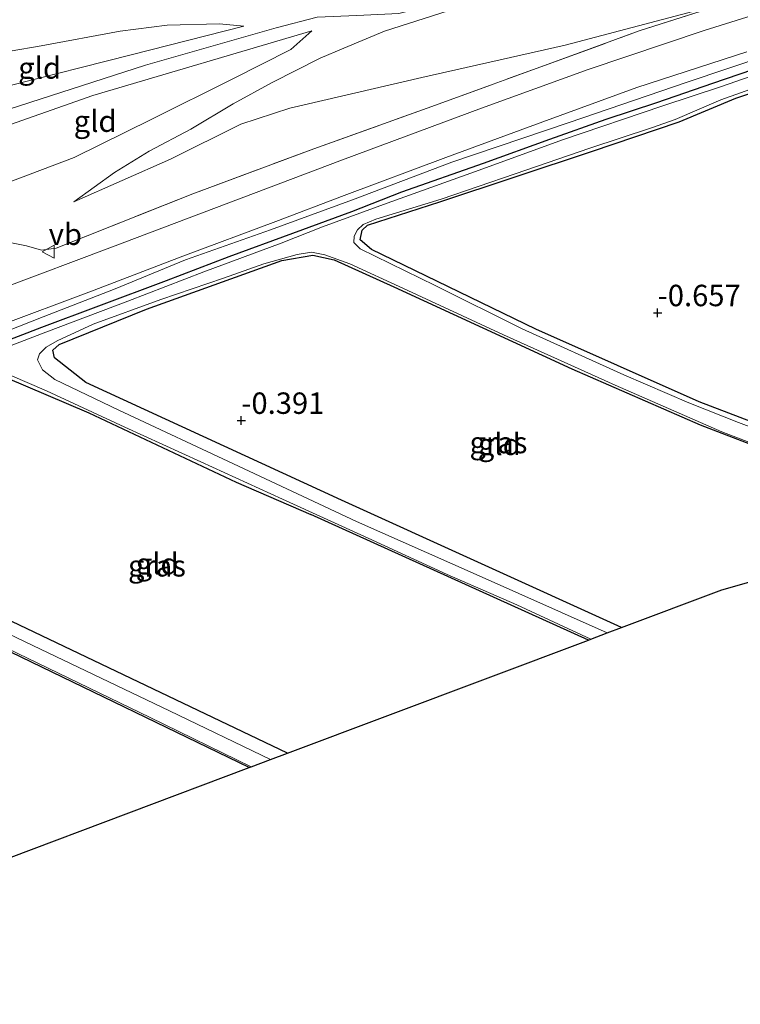
# Model space of a CAD drawing. Units: metres. Extents: x 149995 to 155095, y 474998 to 481251.
# Drawn here: x 152274 to 152359, y 475458 to 475572 of the extents above; entities that cross this region are included whole.
import ezdxf
from ezdxf.enums import TextEntityAlignment as Align

# ---------------------------------------------------------------- set-up
doc = ezdxf.new("R2010")
doc.units = ezdxf.units.M
doc.linetypes.add('IE-TERREINAFSCHEIDING', pattern=[10, 8, -2])
doc.layers.get('0').update_dxf_attribs({"lineweight": 25})
for name, color, linetype, lineweight in [('B-ME-GW-HOOGTEPUNT-S-B1', 10, 'Continuous', 25), ('B-ME-GW-INSTEEKWATERGANG-L-B1', 10, 'Continuous', 25), ('B-ME-GW-KRUINLIJN-L-B1', 93, 'Continuous', 18), ('B-ME-GW-TEENLIJN-L-B1', 93, 'Continuous', 18), ('B-ME-IE-GRASLAND-GV-B6', 93, 'Continuous', 18), ('B-ME-IE-GRONDWERKLIJN-GROND_INGERICHT-GV-B6', 253, 'Continuous', 18), ('B-ME-IE-TERREINAFSCHEIDING-DOORGANG-L-B1', 8, 'IE-TERREINAFSCHEIDING-KUNSTMATIG-OPEN', 18), ('B-ME-IE-TERREINAFSCHEIDING-RASTERHEKWERK-L-B1', 8, 'IE-TERREINAFSCHEIDING', 18), ('B-ME-KG-KADASTRAAL-OPNAMEDTMGRENS-L-B1', 10, 'Continuous', 25), ('B-ME-OG-WATER-GV-B6', 153, 'Continuous', 18), ('B-ME-VH-VERH_SOORT-BITUMEN-GV-B6', 8, 'IE-TERREINAFSCHEIDING-NATUURLIJK-HOUTWAL', 18), ('B-ME-VW-MEUBILAIR_WEGMEUBILAIR-VERKEERSBORD-S-B1', 8, 'Continuous', 18)]:
    doc.layers.add(name, color=color, linetype=linetype, lineweight=lineweight)
doc.styles.add('NLCS-ISO', font='NLCS-ISO.TTF')
doc.linetypes.add('IE-TERREINAFSCHEIDING-KUNSTMATIG-OPEN', pattern='A,7,-1.5,[67,NLCS.SHX,S=0.75,R=0,X=0,Y=0],-1.5', length=10)
doc.linetypes.add('IE-TERREINAFSCHEIDING-NATUURLIJK-HOUTWAL', pattern='A,7,-1.5,[67,NLCS.SHX,S=0.75,R=45,X=0,Y=0],-1.5,7,-1.5,[70,NLCS.SHX,S=0.75,R=0,X=0,Y=0],-1.5', length=20)

# ---------------------------------------------------------------- blocks, each defined once
blk = doc.blocks.new('verkeersbord')
for p, q in [((0, 0.75), (-0.75, -0.625)), ((0.75, -0.625), (0, 0.75)), ((-0.75, -0.625), (0.75, -0.625))]:
    blk.add_line(p, q)
blk = doc.blocks.new('hoogtepunt')
for p, q in [((-0.5, 0), (0.5, 0)), ((0, 0.5), (0, -0.5))]:
    blk.add_line(p, q)

msp = doc.modelspace()

# ---------------------------------------------------------------- linework, layer by layer
at = {"layer": 'B-ME-GW-INSTEEKWATERGANG-L-B1'}
msp.add_line((152340.834, 475500.062, -0.641), (152308.414, 475514.731, -0.655), dxfattribs=at)
for points in [[(152387.78, 475514.877, -0.765), (152353.787, 475527.863, -0.697), (152334.684, 475536.341, -0.718), (152315.519, 475545.667, -0.546), (152314.195, 475546.772, -0.587), (152314.42, 475547.922, -0.603), (152315.03, 475548.493, -0.603), (152323.473, 475551.213, -0.624), (152341.196, 475557.084, -0.509), (152351.425, 475560.557, -0.483), (152358.058, 475563.335, -0.431), (152362.224, 475564.711, -0.457), (152368.955, 475566.68, -0.53), (152379.635, 475569.872, -0.556), (152382.399, 475569.99, -0.561), (152383.935, 475569.186, -0.561), (152385.975, 475567.549, -0.572), (152388.054, 475565.876, -0.572), (152390.007, 475564.679, -0.582), (152402.939, 475557.79, -0.666), (152418.325, 475550.235, -0.77), (152432.043, 475542.964, -0.759), (152442.26, 475536.77, -0.754), (152449.395, 475532.463, -0.74)], [(152361.579, 475567.183, -0.53), (152355.333, 475565.044, -0.53), (152348.777, 475562.767, -0.52), (152342.857, 475560.822, -0.517), (152336.284, 475558.489, -0.538), (152328.545, 475555.679, -0.538), (152318.994, 475552.355, -0.551), (152313.176, 475550.062, -0.564), (152306.277, 475547.535, -0.561), (152298.83, 475544.808, -0.556), (152291.515, 475541.992, -0.527), (152283.614, 475539.048, -0.473), (152276.973, 475536.528, -0.441), (152271.463, 475534.448, -0.462), (152262.985, 475531.008, -0.475), (152254.149, 475527.87, -0.447), (152240.501, 475522.71, -0.392)], [(152344.705, 475501.517, -0.546), (152311.989, 475516.378, -0.447), (152282.142, 475530.113, -0.41), (152278.479, 475532.994, -0.4), (152278.267, 475533.91, -0.384), (152279.023, 475534.559, -0.384), (152289.232, 475538.696, -0.462), (152305.042, 475544.363, -0.53), (152308.64, 475544.985, -0.577), (152311.128, 475544.431, -0.572), (152318.12, 475541.279, -0.561), (152338.915, 475531.706, -0.65), (152353.903, 475525.173, -0.702), (152372.524, 475518.008, -0.681), (152383.844, 475513.749, -0.715)], [(152305.709, 475486.861, -0.572), (152273.486, 475502.216, -0.598), (152247.789, 475514.117, -0.384), (152241.606, 475517.367, -0.363), (152240.87, 475518.562, -0.337), (152241.282, 475519.608, -0.368), (152242.219, 475520.373, -0.379), (152258.058, 475526.299, -0.384), (152271.239, 475531.003, -0.509), (152272.722, 475530.751, -0.525), (152282.475, 475526.573, -0.561), (152299.699, 475518.489, -0.671), (152308.414, 475514.731, -0.655)], [(152301.216, 475485.173, -0.759), (152273.394, 475498.637, -0.691), (152243.88, 475512.735, -0.618), (152237.223, 475516.687, -0.608), (152235.916, 475517.202, -0.634), (152233.963, 475517.107, -0.561), (152227.909, 475514.716, -0.446), (152227.048, 475515.032, -0.493), (152226.358, 475515.528, -0.519), (152226.387, 475516.295, -0.514), (152226.989, 475517.161, -0.504), (152227.93, 475517.779, -0.524), (152240.501, 475522.71, -0.392)]]:
    msp.add_polyline3d(points, dxfattribs=at)
at = {"layer": 'B-ME-GW-KRUINLIJN-L-B1'}
for points in [[(152494.135, 475625.719, 3.114), (152473.978, 475619.851, 3.01), (152449.983, 475612.727, 3.088), (152431.566, 475606.652, 2.994), (152411.807, 475599.762, 2.968), (152391.301, 475593.22, 2.9), (152369.135, 475585.374, 2.832), (152357.179, 475581.666, 2.89), (152343.59, 475578.278, 3.067), (152331.648, 475575.344, 3.088), (152324.47, 475573.51, 3.046), (152317.013, 475571.151, 2.957), (152312.275, 475569.167, 2.796), (152309.505, 475567.979, 2.66), (152303.906, 475565.158, 2.139), (152299.331, 475562.663, 1.648), (152294.399, 475559.714, 1.252), (152289.531, 475557.136, 0.981), (152285.472, 475554.655, 0.741), (152280.739, 475551.232, 0.412)], [(152483.689, 475624.261, 3.149), (152466.141, 475619.011, 3.14), (152442.366, 475611.966, 3.203), (152423.265, 475605.847, 3.149), (152396.732, 475596.937, 3.076), (152382.711, 475591.894, 3.018), (152361.354, 475584.302, 2.989), (152355.395, 475582.789, 3.038), (152338.264, 475578.478, 3.188), (152326.831, 475575.26, 3.169), (152318.692, 475573.203, 2.984), (152313.793, 475572.956, 2.979), (152309.167, 475572.786, 2.96), (152304.367, 475571.513, 2.941), (152289.125, 475567.154, 3.101), (152269.412, 475560.811, 3.183), (152257.967, 475555.287, 2.85), (152246.16, 475549.623, 2.729), (152236.463, 475545.701, 2.821), (152227.487, 475541.705, 3.144), (152216.057, 475537.218, 3.255), (152198.614, 475529.535, 3.187), (152183.042, 475523.554, 3.149), (152165.663, 475517.569, 3.052)], [(152164.709, 475518.493, 3.063), (152185.064, 475525.675, 3.136), (152206.278, 475534.488, 3.115), (152226.64, 475543.462, 3.126), (152235.245, 475548.179, 2.708), (152246.008, 475553.587, 2.646), (152256.236, 475558.351, 2.802), (152272.984, 475564.71, 2.865), (152287.414, 475568.38, 2.969), (152300.598, 475571.719, 2.677)], [(152308.547, 475571.178, 2.849), (152282.941, 475563.637, 3.141), (152267.091, 475558.08, 3.183), (152260.24, 475553.931, 2.985), (152259.271, 475552.98, 2.886)], [(152227.909, 475514.716, -0.446), (152226.919, 475514.62, -0.271), (152226.061, 475515.424, -0.122), (152225.801, 475516.857, -0.031), (152226.102, 475517.936, 0.073), (152226.818, 475518.658, 0.102), (152234.994, 475521.702, 0.102), (152245.923, 475525.841, 0.102), (152257.454, 475530.202, 0.136), (152267.744, 475534.083, 0.094), (152277.136, 475537.808, 0.071), (152285.582, 475541.063, 0.112), (152293.784, 475544.44, 0.141), (152303.698, 475547.96, 0.11), (152313.299, 475551.452, 0.094), (152324.885, 475555.832, 0.12), (152338.604, 475560.46, 0.204), (152352.356, 475565.199, 0.172), (152366.386, 475569.891, 0.183)]]:
    msp.add_polyline3d(points, dxfattribs=at)
at = {"layer": 'B-ME-GW-TEENLIJN-L-B1'}
for points in [[(152280.739, 475551.232, 0.412), (152292.03, 475556.213, 0.365), (152300.249, 475560.291, 0.438), (152305.95, 475562.156, 0.438), (152321.378, 475565.745, 0.428), (152338.128, 475569.521, 0.37), (152358.046, 475574.755, 0.178)], [(152159.413, 475523.62, 0.494), (152174.182, 475527.302, 0.579), (152189.49, 475532.482, 0.719), (152202.411, 475537.259, 0.829), (152216.102, 475543.189, 0.62), (152224.426, 475547.455, 0.537), (152234.578, 475552.291, 0.537), (152246.027, 475558.198, 0.704), (152254.261, 475561.761, 0.709), (152259.917, 475563.883, 0.683), (152267.534, 475567.095, 0.693), (152273.313, 475568.814, 0.829), (152276.911, 475569.436, 0.975), (152286.13, 475571.124, 1.356), (152291.621, 475571.824, 1.778), (152297.741, 475572.003, 2.268), (152300.598, 475571.719, 2.677)], [(152308.547, 475571.178, 2.849), (152306.065, 475569.002, 2.494), (152299.23, 475565.554, 1.863), (152289.848, 475560.851, 1.159), (152280.756, 475556.378, 0.872), (152273.056, 475553.458, 0.737), (152265.086, 475549.719, 0.685), (152261.931, 475547.987, 0.546)]]:
    msp.add_polyline3d(points, dxfattribs=at)
at = {"layer": 'B-ME-IE-GRASLAND-GV-B6'}
for points in [[(152366.313, 475574.991, 0.217), (152354.359, 475571.209, 0.245), (152340.823, 475566.66, 0.282), (152328.355, 475562.144, 0.224), (152312.113, 475556.132, 0.211), (152300.29, 475551.653, 0.201), (152284.946, 475545.834, 0.222), (152272.517, 475541.17, 0.18), (152271.382, 475543.587, 0.224), (152265.548, 475541.202, 0.271), (152264.291, 475543.822, 0.344), (152270.528, 475546.901, 0.311), (152271.472, 475546.8, 0.303), (152275.201, 475546.079, 0.284), (152276.969, 475545.559, 0.279), (152278.659, 475545.793, 0.277), (152294.633, 475552.166, 0.227), (152308.757, 475557.414, 0.321), (152321.993, 475562.138, 0.295), (152335.263, 475566.973, 0.386), (152346.744, 475571.166, 0.321), (152358.046, 475574.755, 0.178), (152376.253, 475580.455, 0.188)], [(152267.744, 475534.083, 0.094), (152277.136, 475537.808, 0.071), (152285.582, 475541.063, 0.112), (152293.784, 475544.44, 0.141), (152303.698, 475547.96, 0.11), (152313.299, 475551.452, 0.094), (152324.885, 475555.832, 0.12), (152338.604, 475560.46, 0.204), (152352.356, 475565.199, 0.172), (152366.386, 475569.891, 0.183)], [(152366.386, 475569.891, 0.183), (152352.356, 475565.199, 0.172), (152338.604, 475560.46, 0.204), (152324.885, 475555.832, 0.12), (152313.299, 475551.452, 0.094), (152303.698, 475547.96, 0.11), (152293.784, 475544.44, 0.141), (152285.582, 475541.063, 0.112), (152277.136, 475537.808, 0.071), (152267.744, 475534.083, 0.094)], [(152271.42, 475536.545, 0.125), (152283.117, 475540.891, 0.144), (152293.461, 475544.866, 0.162), (152304.318, 475548.93, 0.144), (152312.309, 475551.969, 0.149), (152324.189, 475556.395, 0.151), (152335.504, 475560.564, 0.204), (152346.474, 475564.557, 0.198), (152359.339, 475568.735, 0.224)], [(152271.463, 475534.448, -0.462), (152276.973, 475536.528, -0.441), (152283.614, 475539.048, -0.473), (152291.515, 475541.992, -0.527), (152298.83, 475544.808, -0.556), (152306.277, 475547.535, -0.561), (152313.176, 475550.062, -0.564), (152318.994, 475552.355, -0.551), (152328.545, 475555.679, -0.538), (152336.284, 475558.489, -0.538), (152342.857, 475560.822, -0.517), (152348.777, 475562.767, -0.52), (152355.333, 475565.044, -0.53), (152361.579, 475567.183, -0.53)], [(152361.579, 475567.183, -0.53), (152355.333, 475565.044, -0.53), (152348.777, 475562.767, -0.52), (152342.857, 475560.822, -0.517), (152336.284, 475558.489, -0.538), (152328.545, 475555.679, -0.538), (152318.994, 475552.355, -0.551), (152313.176, 475550.062, -0.564), (152306.277, 475547.535, -0.561), (152298.83, 475544.808, -0.556), (152291.515, 475541.992, -0.527), (152283.614, 475539.048, -0.473), (152276.973, 475536.528, -0.441), (152271.463, 475534.448, -0.462)], [(152362.28, 475566.745, -1.205), (152356.363, 475564.69, -1.205), (152349.513, 475562.404, -1.205), (152337.803, 475558.463, -1.205), (152328.092, 475554.931, -1.205), (152317.321, 475551.073, -1.205), (152309.784, 475548.287, -1.205), (152304.951, 475546.393, -1.205), (152295.918, 475543.047, -1.205), (152287.034, 475539.631, -1.205), (152277.474, 475535.993, -1.205), (152270.852, 475533.455, -1.205)], [(152370.866, 475520.749, -1.205), (152358.368, 475525.437, -1.205), (152352.563, 475527.757, -1.205), (152344.958, 475531.02, -1.205), (152333.105, 475536.391, -1.205), (152322.921, 475541.442, -1.205), (152314.161, 475545.723, -1.205), (152313.438, 475546.477, -1.205), (152313.49, 475547.216, -1.205), (152313.875, 475547.928, -1.205), (152314.52, 475548.575, -1.205), (152316.014, 475549.209, -1.205), (152323.62, 475551.535, -1.205), (152332.278, 475554.483, -1.205), (152341.009, 475557.47, -1.205), (152348.207, 475559.858, -1.205), (152350.983, 475560.825, -1.205), (152356.32, 475563.14, -1.205), (152361.432, 475564.95, -1.205)], [(152362.224, 475564.711, -0.457), (152358.058, 475563.335, -0.431), (152351.425, 475560.557, -0.483), (152341.196, 475557.084, -0.509), (152323.473, 475551.213, -0.624), (152315.03, 475548.493, -0.603), (152314.42, 475547.922, -0.603), (152314.195, 475546.772, -0.587), (152315.519, 475545.667, -0.546), (152334.684, 475536.341, -0.718), (152353.787, 475527.863, -0.697), (152387.78, 475514.877, -0.765)], [(152372.524, 475518.008, -0.681), (152353.903, 475525.173, -0.702), (152338.915, 475531.706, -0.65), (152318.12, 475541.279, -0.561), (152311.128, 475544.431, -0.572), (152308.64, 475544.985, -0.577), (152305.042, 475544.363, -0.53), (152289.232, 475538.696, -0.462), (152279.023, 475534.559, -0.384), (152278.267, 475533.91, -0.384), (152278.479, 475532.994, -0.4), (152282.142, 475530.113, -0.41), (152311.989, 475516.378, -0.447), (152344.705, 475501.517, -0.546), (152343.039, 475500.891, -1.205), (152327.372, 475507.853, -1.205), (152313.763, 475513.911, -1.205), (152299.978, 475520.35, -1.205), (152285.986, 475526.913, -1.205), (152278.502, 475530.493, -1.205), (152277.068, 475531.595, -1.205), (152276.48, 475532.758, -1.205), (152276.717, 475533.466, -1.205), (152277.488, 475534.245, -1.205), (152278.794, 475534.985, -1.205), (152282.98, 475536.952, -1.205), (152290.902, 475539.805, -1.205), (152298.227, 475542.289, -1.205), (152302.937, 475543.977, -1.205), (152306.834, 475545.069, -1.205), (152308.487, 475545.339, -1.205), (152310.046, 475545.016, -1.205), (152312.973, 475543.976, -1.205), (152319.256, 475541.098, -1.205), (152330.93, 475535.682, -1.205), (152343.942, 475529.828, -1.205), (152356.407, 475524.383, -1.205), (152367.807, 475520.014, -1.205)], [(152341.135, 475500.175, -1.205), (152340.834, 475500.062, -0.641), (152308.414, 475514.731, -0.655), (152299.699, 475518.489, -0.671), (152282.475, 475526.573, -0.561), (152272.722, 475530.751, -0.525)], [(152273.286, 475530.967, -1.205), (152277.546, 475529.137, -1.205), (152286.673, 475524.903, -1.205), (152295.573, 475520.848, -1.205), (152305.109, 475516.516, -1.205), (152315.112, 475511.958, -1.205), (152324.35, 475507.728, -1.205), (152332.461, 475504.166, -1.205), (152341.135, 475500.175, -1.205)], [(152301.445, 475485.259, -1.205), (152301.216, 475485.173, -0.759), (152273.394, 475498.637, -0.691), (152243.88, 475512.735, -0.618), (152237.223, 475516.687, -0.608), (152235.916, 475517.202, -0.634), (152233.963, 475517.107, -0.561), (152227.909, 475514.716, -0.446), (152227.048, 475515.032, -0.493), (152226.358, 475515.528, -0.519), (152226.587, 475515.515, -1.205), (152227.167, 475515.219, -1.205), (152227.573, 475515.231, -1.205), (152234.016, 475517.578, -1.205), (152235.287, 475517.634, -1.205), (152236.14, 475517.475, -1.205), (152238.093, 475516.315, -1.205), (152243.942, 475512.828, -1.205), (152258.914, 475505.857, -1.205), (152272.969, 475499.057, -1.205), (152289.66, 475491.024, -1.205), (152301.445, 475485.259, -1.205)], [(152273.486, 475502.216, -0.598), (152305.709, 475486.861, -0.572), (152303.696, 475486.104, -1.205), (152291.906, 475491.795, -1.205), (152275.048, 475499.842, -1.205), (152260.172, 475506.987, -1.205)]]:
    msp.add_polyline3d(points, dxfattribs=at)
at = {"layer": 'B-ME-IE-GRONDWERKLIJN-GROND_INGERICHT-GV-B6'}
for points in [[(152376.253, 475580.455, 0.188), (152358.046, 475574.755, 0.178), (152338.128, 475569.521, 0.37), (152321.378, 475565.745, 0.428), (152305.95, 475562.156, 0.438), (152300.249, 475560.291, 0.438), (152292.03, 475556.213, 0.365), (152280.739, 475551.232, 0.412), (152285.472, 475554.655, 0.741), (152289.531, 475557.136, 0.981), (152294.399, 475559.714, 1.252), (152299.331, 475562.663, 1.648), (152303.906, 475565.158, 2.139), (152309.505, 475567.979, 2.66), (152312.275, 475569.167, 2.796), (152317.013, 475571.151, 2.957), (152324.47, 475573.51, 3.046), (152331.648, 475575.344, 3.088), (152343.59, 475578.278, 3.067), (152357.179, 475581.666, 2.89), (152369.135, 475585.374, 2.832)], [(152324.47, 475573.51, 3.046), (152317.013, 475571.151, 2.957), (152312.275, 475569.167, 2.796), (152309.505, 475567.979, 2.66), (152303.906, 475565.158, 2.139), (152299.331, 475562.663, 1.648), (152294.399, 475559.714, 1.252), (152289.531, 475557.136, 0.981), (152285.472, 475554.655, 0.741), (152280.739, 475551.232, 0.412), (152292.03, 475556.213, 0.365), (152300.249, 475560.291, 0.438), (152305.95, 475562.156, 0.438), (152321.378, 475565.745, 0.428), (152338.128, 475569.521, 0.37), (152358.046, 475574.755, 0.178), (152346.744, 475571.166, 0.321), (152335.263, 475566.973, 0.386), (152321.993, 475562.138, 0.295), (152308.757, 475557.414, 0.321), (152294.633, 475552.166, 0.227), (152278.659, 475545.793, 0.277), (152276.969, 475545.559, 0.279), (152275.201, 475546.079, 0.284), (152271.472, 475546.8, 0.303)], [(152300.598, 475571.719, 2.677), (152287.414, 475568.38, 2.969), (152272.984, 475564.71, 2.865), (152256.236, 475558.351, 2.802), (152254.261, 475561.761, 0.709), (152259.917, 475563.883, 0.683), (152267.534, 475567.095, 0.693), (152273.313, 475568.814, 0.829), (152276.911, 475569.436, 0.975), (152286.13, 475571.124, 1.356), (152291.621, 475571.824, 1.778), (152297.741, 475572.003, 2.268), (152300.598, 475571.719, 2.677)], [(152272.984, 475564.71, 2.865), (152287.414, 475568.38, 2.969), (152300.598, 475571.719, 2.677), (152297.741, 475572.003, 2.268), (152291.621, 475571.824, 1.778), (152286.13, 475571.124, 1.356), (152276.911, 475569.436, 0.975), (152273.313, 475568.814, 0.829)], [(152261.931, 475547.987, 0.546), (152259.965, 475551.538, 2.732), (152259.271, 475552.98, 2.886), (152260.24, 475553.931, 2.985), (152267.091, 475558.08, 3.183), (152282.941, 475563.637, 3.141), (152308.547, 475571.178, 2.849), (152306.065, 475569.002, 2.494), (152299.23, 475565.554, 1.863), (152289.848, 475560.851, 1.159), (152280.756, 475556.378, 0.872), (152273.056, 475553.458, 0.737), (152265.086, 475549.719, 0.685), (152261.931, 475547.987, 0.546)], [(152273.056, 475553.458, 0.737), (152280.756, 475556.378, 0.872), (152289.848, 475560.851, 1.159), (152299.23, 475565.554, 1.863), (152306.065, 475569.002, 2.494), (152308.547, 475571.178, 2.849), (152282.941, 475563.637, 3.141), (152267.091, 475558.08, 3.183)], [(152387.78, 475514.877, -0.765), (152353.787, 475527.863, -0.697), (152334.684, 475536.341, -0.718), (152315.519, 475545.667, -0.546), (152314.195, 475546.772, -0.587), (152314.42, 475547.922, -0.603), (152315.03, 475548.493, -0.603), (152323.473, 475551.213, -0.624), (152341.196, 475557.084, -0.509), (152351.425, 475560.557, -0.483), (152358.058, 475563.335, -0.431), (152362.224, 475564.711, -0.457)], [(152383.844, 475513.749, -0.715), (152356.42, 475505.92, -0.522), (152344.705, 475501.517, -0.546), (152311.989, 475516.378, -0.447), (152282.142, 475530.113, -0.41), (152278.479, 475532.994, -0.4), (152278.267, 475533.91, -0.384), (152279.023, 475534.559, -0.384), (152289.232, 475538.696, -0.462), (152305.042, 475544.363, -0.53), (152308.64, 475544.985, -0.577), (152311.128, 475544.431, -0.572), (152318.12, 475541.279, -0.561), (152338.915, 475531.706, -0.65), (152353.903, 475525.173, -0.702), (152372.524, 475518.008, -0.681), (152383.844, 475513.749, -0.715)], [(152308.414, 475514.731, -0.655), (152340.834, 475500.062, -0.641), (152305.709, 475486.861, -0.572), (152273.486, 475502.216, -0.598), (152247.789, 475514.117, -0.384), (152241.606, 475517.367, -0.363), (152240.87, 475518.562, -0.337), (152241.282, 475519.608, -0.368), (152242.219, 475520.373, -0.379), (152258.058, 475526.299, -0.384), (152271.239, 475531.003, -0.509), (152272.722, 475530.751, -0.525), (152282.475, 475526.573, -0.561), (152299.699, 475518.489, -0.671), (152308.414, 475514.731, -0.655)], [(152301.216, 475485.173, -0.759), (152259.003, 475469.308, -0.636), (152238.944, 475480.383, -0.569), (152223.055, 475488.698, -0.543), (152207.1, 475496.789, -0.522), (152197.455, 475501.081, -0.548), (152196.093, 475502.221, -0.543), (152195.699, 475503.095, -0.533), (152196.189, 475503.995, -0.554), (152216.025, 475510.739, -0.559), (152221.987, 475512.317, -0.339), (152222.666, 475513.075, -0.24), (152222.827, 475513.855, -0.177), (152222.748, 475514.257, -0.123), (152226.061, 475515.424, -0.122), (152226.919, 475514.62, -0.271), (152227.909, 475514.716, -0.446), (152233.963, 475517.107, -0.561), (152235.916, 475517.202, -0.634), (152237.223, 475516.687, -0.608), (152243.88, 475512.735, -0.618), (152273.394, 475498.637, -0.691), (152301.216, 475485.173, -0.759)]]:
    msp.add_polyline3d(points, dxfattribs=at)
at = {"layer": 'B-ME-IE-TERREINAFSCHEIDING-DOORGANG-L-B1'}
msp.add_line((152271.472, 475546.8, 0.303), (152275.201, 475546.079, 0.284), dxfattribs=at)
at = {"layer": 'B-ME-IE-TERREINAFSCHEIDING-RASTERHEKWERK-L-B1'}
msp.add_polyline3d([(152275.201, 475546.079, 0.284), (152276.969, 475545.559, 0.279), (152278.659, 475545.793, 0.277), (152294.633, 475552.166, 0.227), (152308.757, 475557.414, 0.321), (152321.993, 475562.138, 0.295), (152335.263, 475566.973, 0.386), (152346.744, 475571.166, 0.321), (152358.046, 475574.755, 0.178)], dxfattribs=at)
at = {"layer": 'B-ME-KG-KADASTRAAL-OPNAMEDTMGRENS-L-B1'}
msp.add_polyline3d([(152227.672, 475457.533, -0.423), (152253.799, 475467.352, -0.618), (152255.033, 475467.816, -0.754), (152255.194, 475467.876, -1.205), (152257.998, 475468.93, -1.205), (152259.003, 475469.308, -0.636), (152301.216, 475485.173, -0.759), (152301.445, 475485.259, -1.205), (152303.696, 475486.104, -1.205), (152305.709, 475486.861, -0.572), (152340.834, 475500.062, -0.641), (152341.135, 475500.175, -1.205), (152343.039, 475500.891, -1.205), (152344.705, 475501.517, -0.546), (152356.42, 475505.92, -0.522), (152383.844, 475513.749, -0.715)], dxfattribs=at)
at = {"layer": 'B-ME-OG-WATER-GV-B6'}
for points in [[(152270.852, 475533.455, -1.205), (152277.474, 475535.993, -1.205), (152287.034, 475539.631, -1.205), (152295.918, 475543.047, -1.205), (152304.951, 475546.393, -1.205), (152309.784, 475548.287, -1.205), (152317.321, 475551.073, -1.205), (152328.092, 475554.931, -1.205), (152337.803, 475558.463, -1.205), (152349.513, 475562.404, -1.205), (152356.363, 475564.69, -1.205), (152362.28, 475566.745, -1.205)], [(152361.432, 475564.95, -1.205), (152356.32, 475563.14, -1.205), (152350.983, 475560.825, -1.205), (152348.207, 475559.858, -1.205), (152341.009, 475557.47, -1.205), (152332.278, 475554.483, -1.205), (152323.62, 475551.535, -1.205), (152316.014, 475549.209, -1.205), (152314.52, 475548.575, -1.205), (152313.875, 475547.928, -1.205), (152313.49, 475547.216, -1.205), (152313.438, 475546.477, -1.205), (152314.161, 475545.723, -1.205), (152322.921, 475541.442, -1.205), (152333.105, 475536.391, -1.205), (152344.958, 475531.02, -1.205), (152352.563, 475527.757, -1.205), (152358.368, 475525.437, -1.205), (152370.866, 475520.749, -1.205)], [(152367.807, 475520.014, -1.205), (152356.407, 475524.383, -1.205), (152343.942, 475529.828, -1.205), (152330.93, 475535.682, -1.205), (152319.256, 475541.098, -1.205), (152312.973, 475543.976, -1.205), (152310.046, 475545.016, -1.205), (152308.487, 475545.339, -1.205), (152306.834, 475545.069, -1.205), (152302.937, 475543.977, -1.205), (152298.227, 475542.289, -1.205), (152290.902, 475539.805, -1.205), (152282.98, 475536.952, -1.205), (152278.794, 475534.985, -1.205), (152277.488, 475534.245, -1.205), (152276.717, 475533.466, -1.205), (152276.48, 475532.758, -1.205), (152277.068, 475531.595, -1.205), (152278.502, 475530.493, -1.205), (152285.986, 475526.913, -1.205), (152299.978, 475520.35, -1.205), (152313.763, 475513.911, -1.205), (152327.372, 475507.853, -1.205), (152343.039, 475500.891, -1.205), (152341.135, 475500.175, -1.205), (152332.461, 475504.166, -1.205), (152324.35, 475507.728, -1.205), (152315.112, 475511.958, -1.205), (152305.109, 475516.516, -1.205), (152295.573, 475520.848, -1.205), (152286.673, 475524.903, -1.205), (152277.546, 475529.137, -1.205), (152273.286, 475530.967, -1.205)], [(152260.172, 475506.987, -1.205), (152275.048, 475499.842, -1.205), (152291.906, 475491.795, -1.205), (152303.696, 475486.104, -1.205), (152301.445, 475485.259, -1.205), (152289.66, 475491.024, -1.205), (152272.969, 475499.057, -1.205)]]:
    msp.add_polyline3d(points, dxfattribs=at)
at = {"layer": 'B-ME-VH-VERH_SOORT-BITUMEN-GV-B6'}
for points in [[(152272.517, 475541.17, 0.18), (152284.946, 475545.834, 0.222), (152300.29, 475551.653, 0.201), (152312.113, 475556.132, 0.211), (152328.355, 475562.144, 0.224), (152340.823, 475566.66, 0.282), (152354.359, 475571.209, 0.245), (152366.313, 475574.991, 0.217)], [(152359.339, 475568.735, 0.224), (152346.474, 475564.557, 0.198), (152335.504, 475560.564, 0.204), (152324.189, 475556.395, 0.151), (152312.309, 475551.969, 0.149), (152304.318, 475548.93, 0.144), (152293.461, 475544.866, 0.162), (152283.117, 475540.891, 0.144), (152271.42, 475536.545, 0.125)]]:
    msp.add_polyline3d(points, dxfattribs=at)

# ---------------------------------------------------------------- block references
at = {"layer": 'B-ME-GW-HOOGTEPUNT-S-B1', "rotation": 90}
for p in [(152348.923, 475538.25, -0.657), (152348.923, 475538.25, -0.657), (152300.294, 475525.68, -0.391), (152300.294, 475525.68, -0.391)]:
    msp.add_blockref('hoogtepunt', p, dxfattribs=at)
at = {"layer": 'B-ME-VW-MEUBILAIR_WEGMEUBILAIR-VERKEERSBORD-S-B1', "rotation": 90}
msp.add_blockref('verkeersbord', (152277.804, 475545.397, 0.242), dxfattribs=at)

# ---------------------------------------------------------------- texts
at = {"layer": 'B-ME-GW-HOOGTEPUNT-S-B1', "ltscale": 0.2, "style": 'NLCS-ISO'}
for s, p in [('-0.657', (152348.923, 475538.25, -0.657)), ('-0.657', (152348.923, 475538.25, -0.657)), ('-0.391', (152300.294, 475525.68, -0.391)), ('-0.391', (152300.294, 475525.68, -0.391))]:
    msp.add_text(s, height=2.5, dxfattribs=at).set_placement(p, align=Align.BOTTOM_LEFT)
at = {"layer": 'B-ME-IE-GRASLAND-GV-B6', "ltscale": 0.2, "style": 'NLCS-ISO'}
for p in [(152330.3285, 475523.115), (152290.444, 475508.725)]:
    msp.add_text('gras', height=2.5, dxfattribs=at).set_placement(p, align=Align.MIDDLE_CENTER)
at = {"layer": 'B-ME-IE-GRONDWERKLIJN-GROND_INGERICHT-GV-B6', "ltscale": 0.2, "style": 'NLCS-ISO'}
for p in [(152276.7423, 475566.8441), (152283.2243, 475560.6312), (152330.4269, 475522.9078), (152290.469, 475508.9683)]:
    msp.add_text('gld', height=2.5, dxfattribs=at).set_placement(p, align=Align.MIDDLE_CENTER)
at = {"layer": 'B-ME-VW-MEUBILAIR_WEGMEUBILAIR-VERKEERSBORD-S-B1', "ltscale": 0.2, "style": 'NLCS-ISO'}
msp.add_text('vb', height=2.5, dxfattribs=at).set_placement((152277.804, 475545.397, 0.242), align=Align.BOTTOM_LEFT)

doc.saveas('drawing.dxf')
